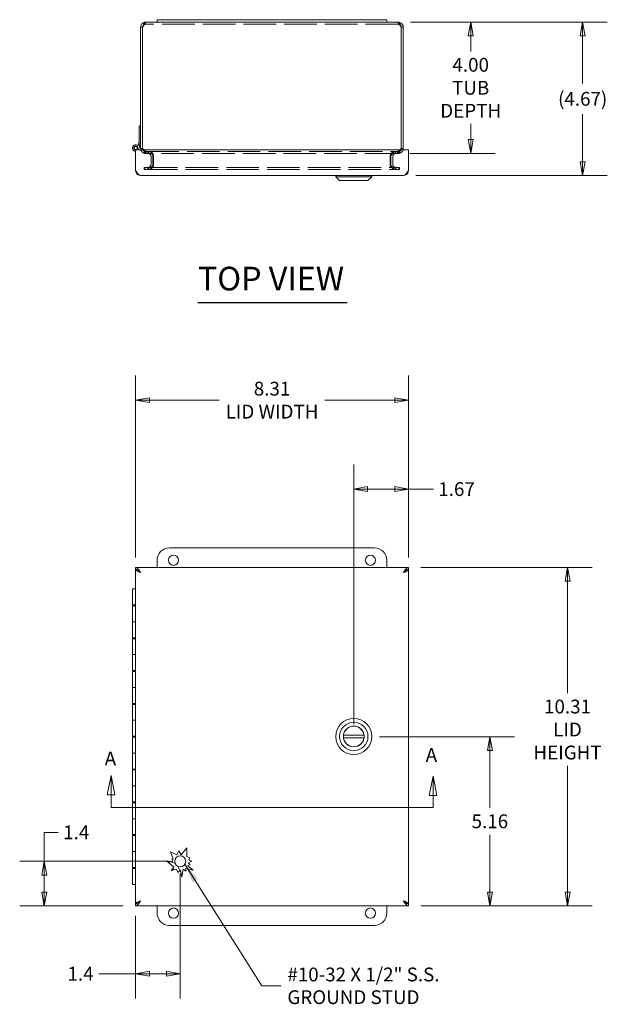
# Model space of a CAD drawing. Units: inches. Extents: x 5 to 96.6, y 1.9 to 58.5.
# Drawn here: x 21 to 38.9, y 28.5 to 58.5 of the extents above; entities that cross this region are included whole.
import ezdxf

# ---------------------------------------------------------------- set-up
doc = ezdxf.new("R2010")
doc.units = ezdxf.units.IN
doc.header["$LTSCALE"] = 6
doc.header["$MEASUREMENT"] = 0
doc.linetypes.add('DASHED', pattern=[0.2067, 0.1654, -0.0413])
doc.layers.get('0').update_dxf_attribs({"lineweight": 0})
for name, color, linetype, lineweight in [('Dimension (ANSI)', 7, 'Continuous', 5), ('Hidden (ANSI)', 7, 'DASHED', 5), ('Section Line (ANSI)', 7, 'Continuous', 5), ('Symbol (ANSI)', 7, 'Continuous', 5), ('Visible (ANSI)', 7, 'Continuous', 5)]:
    doc.layers.add(name, color=color, linetype=linetype, lineweight=lineweight)
doc.styles.add('Note Text (ANSI)', font='tahoma.ttf')
doc.styles.add('ROMANS', font='tahoma.ttf')
doc.styles.add('Text Style168', font='tahoma.ttf')
doc.dimstyles.new('Default (ANSI)', dxfattribs={"dimscale": 6, "dimtxt": 0.07, "dimasz": 0.07, "dimexe": 0.125, "dimexo": 0.0625, "dimgap": 0.031496, "dimtad": 0, "dimtih": 1, "dimtoh": 1, "dimrnd": 1e-08, "dimzin": 0, "dimdsep": 46, "dimtxsty": 'ROMANS', "dimblk": 'Filled-1', "dimcen": 0.09, "dimdle": 0.393701, "dimclrd": 256, "dimclre": 256, "dimclrt": 256, "dimadec": 0, "dimazin": 0, "dimtfac": 0.928571, "dimtofl": 0, "dimtmove": 0, "dimatfit": 3, "dimfxl": 1, "dimtolj": 1, "dimtzin": 0, "dimlwd": -1, "dimlwe": -1, "dimarcsym": 0})
doc.dimstyles.new('Default (ANSI)$7', dxfattribs={"dimscale": 6, "dimtxt": 0.07, "dimasz": 0.098425, "dimexe": 0.125, "dimexo": 0.0625, "dimgap": 0.031496, "dimtad": 0, "dimtih": 1, "dimtoh": 1, "dimrnd": 1e-08, "dimzin": 0, "dimdsep": 46, "dimtxsty": 'ROMANS', "dimblk": 'Filled-1', "dimcen": 0.09, "dimdle": 0.393701, "dimclrd": 256, "dimclre": 256, "dimclrt": 256, "dimadec": 0, "dimazin": 0, "dimtfac": 0.928571, "dimtofl": 0, "dimtmove": 0, "dimatfit": 3, "dimfxl": 1, "dimtolj": 1, "dimtzin": 0, "dimlwd": -1, "dimlwe": -1, "dimarcsym": 0})

# ---------------------------------------------------------------- blocks, each defined once
blk = doc.blocks.new('Filled-1')
at = {"color": 0}
for p, q in [((0, 0), (-1, 0.179)), ((-1, 0.179), (-1, -0.179)), ((-1, 0), (0, 0)), ((-1, -0.179), (0, 0))]:
    blk.add_line(p, q, dxfattribs=at)
at = {"color": 0, "flags": 128}
blk.add_lwpolyline([(-1, -0.179), (0, 0), (-1, 0.179), (-1, -0.179)], dxfattribs=at)
at = {"color": 0}
blk.add_solid([(-1, -0.179), (0, 0), (-1, 0.179), (-1, -0.179)], dxfattribs=at)
blk = doc.blocks.new('*D13')
at = {"layer": 'Defpoints', "color": 0, "transparency": 16777216}
for p in [(32.8, 41.799), (32.8, 31.486), (37.646, 31.486)]:
    blk.add_point(p, dxfattribs=at)
at = {"layer": 'Dimension (ANSI)', "transparency": 16777216}
for p, q in [((33.175, 41.799), (38.396, 41.799)), ((37.646, 41.379), (37.646, 37.973)), ((37.646, 31.906), (37.646, 35.75)), ((33.175, 31.486), (38.396, 31.486))]:
    blk.add_line(p, q, dxfattribs=at)
at = {"layer": 'Dimension (ANSI)', "transparency": 16777216, "xscale": 0.4200000017881394, "yscale": 0.4200000017881394, "zscale": 0.4200000017881394}
for p, rotation in [((37.646, 41.799), 90), ((37.646, 31.486), 270)]:
    blk.add_blockref('Filled-1', p, dxfattribs=dict(at, rotation=rotation))
at = {"layer": 'Dimension (ANSI)', "transparency": 16777216, "insert": (37.646, 36.861), "char_height": 0.42, "attachment_point": 5, "style": 'ROMANS'}
blk.add_mtext('\\A1;\\fTahoma|b0|i0;\\H0.4200;10.31\\P\\fTahoma|b0|i0;\\H0.4200;LID\\P\\fTahoma|b0|i0;\\H0.4200;HEIGHT', dxfattribs=at)
blk = doc.blocks.new('*D14')
at = {"layer": 'Defpoints', "color": 0, "transparency": 16777216}
for p in [(31.54, 36.643), (35.28, 36.643), (32.8, 31.486)]:
    blk.add_point(p, dxfattribs=at)
at = {"layer": 'Dimension (ANSI)', "transparency": 16777216}
for p, q in [((31.915, 36.643), (36.03, 36.643)), ((35.28, 36.223), (35.28, 34.472)), ((35.28, 31.906), (35.28, 33.657)), ((33.175, 31.486), (36.03, 31.486))]:
    blk.add_line(p, q, dxfattribs=at)
at = {"layer": 'Dimension (ANSI)', "transparency": 16777216, "xscale": 0.4200000017881394, "yscale": 0.4200000017881394, "zscale": 0.4200000017881394}
for p, rotation in [((35.28, 36.643), 90), ((35.28, 31.486), 270)]:
    blk.add_blockref('Filled-1', p, dxfattribs=dict(at, rotation=rotation))
at = {"layer": 'Dimension (ANSI)', "transparency": 16777216, "insert": (35.28, 34.065), "char_height": 0.42, "attachment_point": 5, "style": 'ROMANS'}
blk.add_mtext('\\A1;5.16', dxfattribs=at)
blk = doc.blocks.new('*D15')
at = {"layer": 'Defpoints', "color": 0, "transparency": 16777216}
for p in [(32.8, 46.897), (24.488, 41.724), (32.8, 41.724)]:
    blk.add_point(p, dxfattribs=at)
at = {"layer": 'Dimension (ANSI)', "transparency": 16777216}
for p, q in [((24.488, 42.099), (24.488, 47.647)), ((32.8, 42.099), (32.8, 47.647)), ((24.908, 46.897), (27.032, 46.897)), ((32.38, 46.897), (30.256, 46.897))]:
    blk.add_line(p, q, dxfattribs=at)
at = {"layer": 'Dimension (ANSI)', "transparency": 16777216, "xscale": 0.4200000017881394, "yscale": 0.4200000017881394, "zscale": 0.4200000017881394, "rotation": 180}
blk.add_blockref('Filled-1', (24.488, 46.897), dxfattribs=at)
at = {"layer": 'Dimension (ANSI)', "transparency": 16777216, "xscale": 0.4200000017881394, "yscale": 0.4200000017881394, "zscale": 0.4200000017881394}
blk.add_blockref('Filled-1', (32.8, 46.897), dxfattribs=at)
at = {"layer": 'Dimension (ANSI)', "transparency": 16777216, "insert": (28.644, 46.897), "char_height": 0.42, "attachment_point": 5, "style": 'ROMANS'}
blk.add_mtext('\\A1;\\fTahoma|b0|i0;\\H0.4200;8.31\\P\\fTahoma|b0|i0;\\H0.4200;LID WIDTH', dxfattribs=at)
blk = doc.blocks.new('*D16')
at = {"layer": 'Defpoints', "color": 0, "transparency": 16777216}
for p in [(32.487, 58.414), (32.467, 54.414), (34.696, 54.414)]:
    blk.add_point(p, dxfattribs=at)
at = {"layer": 'Dimension (ANSI)', "transparency": 16777216}
for p, q in [((32.862, 58.414), (35.446, 58.414)), ((34.696, 57.994), (34.696, 57.517)), ((34.696, 54.834), (34.696, 55.311)), ((32.842, 54.414), (35.446, 54.414))]:
    blk.add_line(p, q, dxfattribs=at)
at = {"layer": 'Dimension (ANSI)', "transparency": 16777216, "xscale": 0.4200000017881394, "yscale": 0.4200000017881394, "zscale": 0.4200000017881394}
for p, rotation in [((34.696, 58.414), 90), ((34.696, 54.414), 270)]:
    blk.add_blockref('Filled-1', p, dxfattribs=dict(at, rotation=rotation))
at = {"layer": 'Dimension (ANSI)', "transparency": 16777216, "insert": (34.696, 56.414), "char_height": 0.42, "attachment_point": 5, "style": 'ROMANS'}
blk.add_mtext('\\A1;\\fTahoma|b0|i0;\\H0.4200;4.00\\P\\fTahoma|b0|i0;\\H0.4200;TUB\\P\\fTahoma|b0|i0;\\H0.4200;DEPTH', dxfattribs=at)
blk = doc.blocks.new('*D17')
at = {"layer": 'Defpoints', "color": 0, "transparency": 16777216}
for p in [(32.487, 58.414), (32.647, 53.742), (38.107, 53.742)]:
    blk.add_point(p, dxfattribs=at)
at = {"layer": 'Dimension (ANSI)', "transparency": 16777216}
for p, q in [((32.862, 58.414), (38.857, 58.414)), ((38.107, 57.994), (38.107, 56.544)), ((38.107, 54.162), (38.107, 55.611)), ((33.022, 53.742), (38.857, 53.742))]:
    blk.add_line(p, q, dxfattribs=at)
at = {"layer": 'Dimension (ANSI)', "transparency": 16777216, "xscale": 0.4200000017881394, "yscale": 0.4200000017881394, "zscale": 0.4200000017881394}
for p, rotation in [((38.107, 58.414), 90), ((38.107, 53.742), 270)]:
    blk.add_blockref('Filled-1', p, dxfattribs=dict(at, rotation=rotation))
at = {"layer": 'Dimension (ANSI)', "transparency": 16777216, "insert": (38.107, 56.078), "char_height": 0.42, "attachment_point": 5, "style": 'ROMANS'}
blk.add_mtext('\\A1;(4.67)', dxfattribs=at)
blk = doc.blocks.new('*D20')
at = {"layer": 'Defpoints', "color": 0, "transparency": 16777216}
for p in [(21.706, 32.845), (25.847, 32.845), (24.488, 31.486)]:
    blk.add_point(p, dxfattribs=at)
at = {"layer": 'Dimension (ANSI)', "transparency": 16777216}
for p, q in [((21.706, 32.845), (21.706, 33.728)), ((21.706, 33.728), (22.126, 33.728)), ((25.472, 32.845), (20.956, 32.845)), ((21.706, 31.906), (21.706, 32.425)), ((24.113, 31.486), (20.956, 31.486))]:
    blk.add_line(p, q, dxfattribs=at)
at = {"layer": 'Dimension (ANSI)', "transparency": 16777216, "xscale": 0.4200000017881394, "yscale": 0.4200000017881394, "zscale": 0.4200000017881394}
for p, rotation in [((21.706, 32.845), 90), ((21.706, 31.486), 270)]:
    blk.add_blockref('Filled-1', p, dxfattribs=dict(at, rotation=rotation))
at = {"layer": 'Dimension (ANSI)', "transparency": 16777216, "insert": (22.678, 33.728), "char_height": 0.42, "attachment_point": 5, "style": 'ROMANS'}
blk.add_mtext('\\A1;1.4', dxfattribs=at)
blk = doc.blocks.new('*D21')
at = {"layer": 'Defpoints', "color": 0, "transparency": 16777216}
for p in [(25.847, 32.845), (24.488, 31.561), (25.847, 29.42)]:
    blk.add_point(p, dxfattribs=at)
at = {"layer": 'Dimension (ANSI)', "transparency": 16777216}
for p, q in [((25.847, 32.47), (25.847, 28.67)), ((24.488, 31.186), (24.488, 28.67)), ((24.488, 29.42), (23.362, 29.42)), ((25.427, 29.42), (24.908, 29.42))]:
    blk.add_line(p, q, dxfattribs=at)
at = {"layer": 'Dimension (ANSI)', "transparency": 16777216, "xscale": 0.4200000017881394, "yscale": 0.4200000017881394, "zscale": 0.4200000017881394, "rotation": 180}
blk.add_blockref('Filled-1', (24.488, 29.42), dxfattribs=at)
at = {"layer": 'Dimension (ANSI)', "transparency": 16777216, "xscale": 0.4200000017881394, "yscale": 0.4200000017881394, "zscale": 0.4200000017881394}
blk.add_blockref('Filled-1', (25.847, 29.42), dxfattribs=at)
at = {"layer": 'Dimension (ANSI)', "transparency": 16777216, "insert": (22.809, 29.42), "char_height": 0.42, "attachment_point": 5, "style": 'ROMANS'}
blk.add_mtext('\\A1;1.4', dxfattribs=at)
blk = doc.blocks.new('*D22')
at = {"layer": 'Defpoints', "color": 0, "transparency": 16777216}
for p in [(31.134, 44.187), (32.8, 41.724), (31.134, 36.649)]:
    blk.add_point(p, dxfattribs=at)
at = {"layer": 'Dimension (ANSI)', "transparency": 16777216}
for p, q in [((31.134, 37.024), (31.134, 44.937)), ((32.8, 42.099), (32.8, 44.937)), ((31.554, 44.187), (32.38, 44.187)), ((32.8, 44.187), (33.558, 44.187))]:
    blk.add_line(p, q, dxfattribs=at)
at = {"layer": 'Dimension (ANSI)', "transparency": 16777216, "xscale": 0.4200000017881394, "yscale": 0.4200000017881394, "zscale": 0.4200000017881394, "rotation": 180}
blk.add_blockref('Filled-1', (31.134, 44.187), dxfattribs=at)
at = {"layer": 'Dimension (ANSI)', "transparency": 16777216, "xscale": 0.4200000017881394, "yscale": 0.4200000017881394, "zscale": 0.4200000017881394}
blk.add_blockref('Filled-1', (32.8, 44.187), dxfattribs=at)
at = {"layer": 'Dimension (ANSI)', "transparency": 16777216, "insert": (34.265, 44.187), "char_height": 0.42, "attachment_point": 5, "style": 'ROMANS'}
blk.add_mtext('\\A1;1.67', dxfattribs=at)
blk = doc.blocks.new('2dTransSection1')
at = {"layer": 'Section Line (ANSI)', "linetype": 'Continuous'}
for p, q in [((3.9563, 5.9097), (3.9368, 5.8117)), ((3.9563, 5.8117), (3.9563, 5.9097)), ((3.9758, 5.8117), (3.9563, 5.9097)), ((5.5917, 5.9072), (5.5722, 5.8092)), ((5.5917, 5.8092), (5.5917, 5.9072)), ((5.6112, 5.8092), (5.5917, 5.9072)), ((3.9368, 5.8117), (3.9758, 5.8117)), ((3.9563, 5.7477), (3.9563, 5.8117)), ((5.5722, 5.8092), (5.6112, 5.8092)), ((5.5917, 5.7477), (5.5917, 5.8092)), ((3.9563, 5.7477), (5.5917, 5.7477)), ((3.9563, 5.7477), (3.9722, 5.7477)), ((5.5757, 5.7477), (5.5917, 5.7477))]:
    blk.add_line(p, q, dxfattribs=at)
at = {"layer": 'Section Line (ANSI)', "linetype": 'Continuous', "flags": 128}
for points in [[(3.9758, 5.8117), (3.9563, 5.9097), (3.9368, 5.8117), (3.9758, 5.8117)], [(5.6112, 5.8092), (5.5917, 5.9072), (5.5722, 5.8092), (5.6112, 5.8092)]]:
    blk.add_lwpolyline(points, dxfattribs=at)
at = {"layer": 'Section Line (ANSI)'}
for points in [[(3.9758, 5.8117), (3.9563, 5.9097), (3.9368, 5.8117), (3.9758, 5.8117)], [(5.6112, 5.8092), (5.5917, 5.9072), (5.5722, 5.8092), (5.6112, 5.8092)]]:
    blk.add_solid(points, dxfattribs=at)
at = {"layer": 'Section Line (ANSI)', "char_height": 0.07, "attachment_point": 7, "style": 'Note Text (ANSI)'}
for insert in [(3.9242, 5.9394), (5.5541, 5.9573)]:
    blk.add_mtext('A', dxfattribs=dict(at, insert=insert))

msp = doc.modelspace()

# ---------------------------------------------------------------- linework, layer by layer
at = {"layer": 'Hidden (ANSI)'}
for p, q in [((24.793, 58.3551), (24.793, 58.4141)), ((32.4875, 58.3551), (24.793, 58.3551)), ((32.4875, 58.3551), (32.4875, 58.4141)), ((24.793, 54.4731), (24.8138, 54.4731)), ((24.793, 54.4731), (24.793, 54.4141)), ((24.793, 54.4141), (24.8138, 54.4141)), ((24.8138, 54.4731), (24.8138, 54.4141)), ((24.8138, 54.4731), (32.4666, 54.4731)), ((32.4666, 54.4141), (24.8138, 54.4141)), ((24.8625, 54.4141), (24.8625, 54.4731)), ((24.8833, 54.4731), (24.8833, 54.4141)), ((24.9562, 54.3204), (24.9562, 54.0789)), ((25.0152, 54.0789), (25.0152, 54.3204)), ((25.0361, 54.3204), (25.0361, 54.0789)), ((32.2444, 54.3204), (32.2444, 54.0789)), ((32.2652, 54.3204), (32.2652, 54.0789)), ((32.3242, 54.3204), (32.3242, 54.0789)), ((32.3971, 54.4141), (32.3971, 54.4731)), ((32.418, 54.4731), (32.418, 54.4141)), ((32.4666, 54.4731), (32.4666, 54.4141)), ((32.4875, 54.4731), (32.4666, 54.4731)), ((32.4666, 54.4141), (32.4875, 54.4141)), ((32.4875, 54.4731), (32.4875, 54.4141)), ((24.7711, 53.9851), (24.7502, 53.9851)), ((24.7502, 53.9851), (24.7502, 53.9261)), ((24.7502, 53.9261), (24.7711, 53.9261)), ((24.7711, 53.9851), (24.7711, 53.9261)), ((24.7711, 53.9851), (32.5094, 53.9851)), ((24.7711, 53.9261), (32.5094, 53.9261)), ((24.8625, 53.9851), (24.8625, 53.9261)), ((24.8833, 53.9851), (24.8833, 53.9261)), ((32.3971, 53.9851), (32.3971, 53.9261)), ((32.418, 53.9851), (32.418, 53.9261)), ((32.5094, 53.9851), (32.5094, 53.9261)), ((32.5094, 53.9851), (32.5302, 53.9851)), ((32.5094, 53.9261), (32.5302, 53.9261)), ((32.5302, 53.9851), (32.5302, 53.9261))]:
    msp.add_line(p, q, dxfattribs=at)
for centre, radius, start, end in [((24.8625, 54.3204), 0.1527, 0, 90), ((24.8833, 54.3204), 0.1527, 0, 90), ((32.3971, 54.3204), 0.1528, 90, 180), ((32.418, 54.3204), 0.1528, 90, 180), ((24.8625, 54.0789), 0.1527, 270, 0), ((24.8833, 54.0789), 0.1527, 270, 0), ((32.3971, 54.0789), 0.1528, 180, 270), ((32.418, 54.0789), 0.1528, 180, 270)]:
    msp.add_arc(centre, radius, start, end, dxfattribs=at)
for points, knots in [([(24.793, 58.3551), (24.7715, 58.3551), (24.75, 58.335), (24.7286, 58.305), (24.719, 58.2916), (24.7095, 58.2765), (24.6999, 58.2614)], [0, 0, 0, 0, 1.0873332, 1.0873332, 1.0873332, 1.5707963, 1.5707963, 1.5707963, 1.5707963]), ([(32.4875, 58.3551), (32.5089, 58.3551), (32.5304, 58.335), (32.5519, 58.305), (32.5614, 58.2916), (32.571, 58.2765), (32.5805, 58.2614)], [0, 0, 0, 0, 1.0873332, 1.0873332, 1.0873332, 1.5707963, 1.5707963, 1.5707963, 1.5707963]), ([(24.6471, 54.5225), (24.6571, 54.4901), (24.6778, 54.4609), (24.7057, 54.4415), (24.7311, 54.4238), (24.762, 54.4141), (24.793, 54.4141)], [0.2956124, 0.2956124, 0.2956124, 0.2956124, 0.9624101, 0.9624101, 0.9624101, 1.5707963, 1.5707963, 1.5707963, 1.5707963]), ([(24.6999, 54.5669), (24.7262, 54.5329), (24.7525, 54.4997), (24.7788, 54.4839), (24.7905, 54.4769), (24.8021, 54.4731), (24.8138, 54.4731)], [0, 0, 0, 0, 1.0873332, 1.0873332, 1.0873332, 1.5707963, 1.5707963, 1.5707963, 1.5707963]), ([(24.7107, 54.5225), (24.7196, 54.5063), (24.733, 54.4925), (24.7494, 54.4839), (24.7628, 54.4769), (24.7779, 54.4731), (24.793, 54.4731)], [0.4945853, 0.4945853, 0.4945853, 0.4945853, 1.0873332, 1.0873332, 1.0873332, 1.5707963, 1.5707963, 1.5707963, 1.5707963]), ([(24.8138, 54.4141), (24.7906, 54.4141), (24.7673, 54.4394), (24.744, 54.4796), (24.7365, 54.4926), (24.7289, 54.5072), (24.7214, 54.5224)], [0, 0, 0, 0, 0.9624101, 0.9624101, 0.9624101, 1.275184, 1.275184, 1.275184, 1.275184]), ([(24.9562, 54.3204), (24.9562, 54.351), (24.9402, 54.3811), (24.9148, 54.3982), (24.8995, 54.4085), (24.881, 54.4141), (24.8625, 54.4141)], [-3.1415927, -3.1415927, -3.1415927, -3.1415927, -2.1632193, -2.1632193, -2.1632193, -1.5707963, -1.5707963, -1.5707963, -1.5707963]), ([(25.0361, 54.3204), (25.0361, 54.351), (25.0099, 54.3811), (24.9686, 54.3982), (24.9436, 54.4085), (24.9135, 54.4141), (24.8833, 54.4141)], [-3.1415927, -3.1415927, -3.1415927, -3.1415927, -2.1632193, -2.1632193, -2.1632193, -1.5707963, -1.5707963, -1.5707963, -1.5707963]), ([(32.2444, 54.3204), (32.2444, 54.351), (32.2705, 54.3811), (32.3118, 54.3982), (32.3368, 54.4085), (32.3669, 54.4141), (32.3971, 54.4141)], [-3.1415927, -3.1415927, -3.1415927, -3.1415927, -2.1632193, -2.1632193, -2.1632193, -1.5707963, -1.5707963, -1.5707963, -1.5707963]), ([(32.3242, 54.3204), (32.3242, 54.351), (32.3403, 54.3811), (32.3656, 54.3982), (32.381, 54.4085), (32.3994, 54.4141), (32.418, 54.4141)], [-3.1415927, -3.1415927, -3.1415927, -3.1415927, -2.1632193, -2.1632193, -2.1632193, -1.5707963, -1.5707963, -1.5707963, -1.5707963]), ([(32.5805, 54.5669), (32.5542, 54.5329), (32.5279, 54.4997), (32.5017, 54.4839), (32.49, 54.4769), (32.4783, 54.4731), (32.4666, 54.4731)], [0, 0, 0, 0, 1.0873332, 1.0873332, 1.0873332, 1.5707963, 1.5707963, 1.5707963, 1.5707963]), ([(32.5591, 54.5225), (32.543, 54.4901), (32.5268, 54.4609), (32.5107, 54.4415), (32.496, 54.4238), (32.4813, 54.4141), (32.4666, 54.4141)], [0.2956124, 0.2956124, 0.2956124, 0.2956124, 0.9624101, 0.9624101, 0.9624101, 1.5707963, 1.5707963, 1.5707963, 1.5707963]), ([(32.5697, 54.5225), (32.5609, 54.5063), (32.5474, 54.4925), (32.531, 54.4839), (32.5177, 54.4769), (32.5026, 54.4731), (32.4875, 54.4731)], [0.4945853, 0.4945853, 0.4945853, 0.4945853, 1.0873332, 1.0873332, 1.0873332, 1.5707963, 1.5707963, 1.5707963, 1.5707963]), ([(32.4875, 54.4141), (32.5365, 54.4141), (32.5848, 54.4394), (32.6128, 54.4796), (32.6219, 54.4926), (32.6289, 54.5072), (32.6335, 54.5224)], [0, 0, 0, 0, 0.9624101, 0.9624101, 0.9624101, 1.275184, 1.275184, 1.275184, 1.275184]), ([(24.8625, 53.9851), (24.893, 53.9851), (24.9232, 54.0012), (24.9402, 54.0265), (24.9506, 54.0419), (24.9562, 54.0604), (24.9562, 54.0789)], [-1.5707963, -1.5707963, -1.5707963, -1.5707963, -0.592423, -0.592423, -0.592423, 0, 0, 0, 0]), ([(24.8833, 53.9851), (24.9331, 53.9851), (24.9822, 54.0012), (25.01, 54.0265), (25.0269, 54.0419), (25.0361, 54.0604), (25.0361, 54.0789)], [-1.5707963, -1.5707963, -1.5707963, -1.5707963, -0.592423, -0.592423, -0.592423, 0, 0, 0, 0]), ([(32.3971, 53.9851), (32.3473, 53.9851), (32.2982, 54.0012), (32.2704, 54.0265), (32.2535, 54.0419), (32.2444, 54.0604), (32.2444, 54.0789)], [-1.5707963, -1.5707963, -1.5707963, -1.5707963, -0.592423, -0.592423, -0.592423, 0, 0, 0, 0]), ([(32.418, 53.9851), (32.3874, 53.9851), (32.3573, 54.0012), (32.3402, 54.0265), (32.3299, 54.0419), (32.3242, 54.0604), (32.3242, 54.0789)], [-1.5707963, -1.5707963, -1.5707963, -1.5707963, -0.592423, -0.592423, -0.592423, 0, 0, 0, 0])]:
    msp.add_open_spline(points, degree=3, knots=knots, dxfattribs=at)
for points in [[(24.793, 58.3551), (24.7683, 58.3551), (24.744, 58.3445), (24.7265, 58.3272)], [(32.4875, 58.3551), (32.5121, 58.3551), (32.5364, 58.3445), (32.5539, 58.3272)]]:
    msp.add_open_spline(points, degree=3, dxfattribs=at)
at = {"layer": 'Symbol (ANSI)', "lineweight": 30}
msp.add_line((26.386, 49.869), (30.9289, 49.869), dxfattribs=at)
at = {"layer": 'Visible (ANSI)'}
for p, q in [((24.6402, 58.2614), (24.6402, 54.5669)), ((24.6992, 58.2614), (24.6402, 58.2614)), ((24.6992, 58.2614), (24.6992, 54.5669)), ((24.6999, 54.5669), (24.6999, 58.2614)), ((24.793, 58.4141), (25.1402, 58.4141)), ((25.1402, 58.4891), (25.1402, 58.4141)), ((25.1402, 58.4891), (25.5152, 58.4891)), ((25.5152, 58.4141), (25.1402, 58.4141)), ((31.7652, 58.4891), (25.5152, 58.4891)), ((25.5152, 58.4141), (31.7652, 58.4141)), ((31.7652, 58.4891), (32.1402, 58.4891)), ((32.1402, 58.4141), (31.7652, 58.4141)), ((32.1402, 58.4891), (32.1402, 58.4141)), ((32.1402, 58.4141), (32.4875, 58.4141)), ((32.5805, 58.2614), (32.5805, 54.5669)), ((32.5812, 58.2614), (32.5812, 54.5669)), ((32.5812, 58.2614), (32.6402, 58.2614)), ((32.6402, 54.5669), (32.6402, 58.2614)), ((24.5984, 54.7851), (24.5984, 55.2551)), ((24.5984, 55.2551), (24.6402, 55.2551)), ((24.5648, 54.6446), (24.5984, 54.7851)), ((24.6402, 54.7851), (24.5857, 54.5569)), ((24.4876, 54.5224), (32.8001, 54.5224)), ((24.4876, 54.5224), (24.4876, 53.8951)), ((24.5884, 54.5683), (24.5884, 54.5224)), ((24.6402, 54.5669), (24.6992, 54.5669)), ((32.5812, 54.5669), (32.6402, 54.5669)), ((32.8001, 54.5224), (32.8001, 53.8951)), ((32.6474, 53.7424), (24.6404, 53.7424)), ((30.5826, 53.703), (30.5826, 53.7424)), ((31.685, 53.703), (30.5826, 53.703)), ((30.7007, 53.5849), (30.5826, 53.703)), ((31.5669, 53.5849), (31.685, 53.703)), ((31.685, 53.703), (31.685, 53.7424)), ((31.5669, 53.5849), (30.7007, 53.5849)), ((25.5152, 42.3927), (31.7652, 42.3927)), ((25.1402, 41.7989), (25.1402, 42.0177)), ((32.1402, 42.0177), (32.1402, 41.7989)), ((24.4876, 41.7989), (32.8001, 41.7989)), ((24.4876, 41.7399), (24.4876, 41.7989)), ((24.4876, 31.5614), (24.4876, 41.7239)), ((24.5453, 41.7239), (24.4876, 41.7239)), ((32.7425, 41.7239), (32.8001, 41.7239)), ((32.8001, 41.7399), (32.8001, 41.7989)), ((32.8001, 41.7239), (32.8001, 31.5614)), ((24.3884, 41.1427), (24.4876, 41.1427)), ((24.3884, 40.6577), (24.3884, 41.1427)), ((24.4876, 40.6577), (24.3884, 40.6577)), ((24.3884, 40.6277), (24.4876, 40.6277)), ((24.3884, 40.6277), (24.3884, 40.1427)), ((24.4384, 40.6577), (24.4384, 40.6277)), ((24.4876, 40.1427), (24.3884, 40.1427)), ((24.3884, 40.1427), (24.4876, 40.1427)), ((24.3884, 39.6577), (24.3884, 40.1427)), ((24.4876, 39.6577), (24.3884, 39.6577)), ((24.3884, 39.6277), (24.4876, 39.6277)), ((24.3884, 39.6277), (24.3884, 39.1427)), ((24.4384, 39.6577), (24.4384, 39.6277)), ((24.4876, 39.1427), (24.3884, 39.1427)), ((24.3884, 39.1427), (24.4876, 39.1427)), ((24.3884, 38.6577), (24.3884, 39.1427)), ((24.4876, 38.6577), (24.3884, 38.6577)), ((24.3884, 38.6277), (24.4876, 38.6277)), ((24.3884, 38.6277), (24.3884, 38.1427)), ((24.4384, 38.6577), (24.4384, 38.6277)), ((24.4876, 38.1427), (24.3884, 38.1427)), ((24.3884, 38.1427), (24.4876, 38.1427)), ((24.3884, 37.6577), (24.3884, 38.1427)), ((24.4876, 37.6577), (24.3884, 37.6577)), ((24.3884, 37.6277), (24.4876, 37.6277)), ((24.3884, 37.6277), (24.3884, 37.1427)), ((24.4384, 37.6577), (24.4384, 37.6277)), ((24.4876, 37.1427), (24.3884, 37.1427)), ((24.3884, 37.1427), (24.4876, 37.1427)), ((24.3884, 36.6577), (24.3884, 37.1427)), ((24.4876, 36.6577), (24.3884, 36.6577)), ((24.3884, 36.6277), (24.4876, 36.6277)), ((24.3884, 36.6277), (24.3884, 36.1427)), ((24.4384, 36.6577), (24.4384, 36.6277)), ((31.4463, 36.6884), (30.8213, 36.6884)), ((31.4463, 36.6096), (30.8213, 36.6096)), ((24.4876, 36.1427), (24.3884, 36.1427)), ((24.3884, 36.1427), (24.4876, 36.1427)), ((24.3884, 35.6577), (24.3884, 36.1427)), ((24.4876, 35.6577), (24.3884, 35.6577)), ((24.3884, 35.6277), (24.4876, 35.6277)), ((24.3884, 35.6277), (24.3884, 35.1427)), ((24.4384, 35.6577), (24.4384, 35.6277)), ((24.4876, 35.1427), (24.3884, 35.1427)), ((24.3884, 35.1427), (24.4876, 35.1427)), ((24.3884, 34.6577), (24.3884, 35.1427)), ((24.4876, 34.6577), (24.3884, 34.6577)), ((24.3884, 34.6277), (24.4876, 34.6277)), ((24.3884, 34.6277), (24.3884, 34.1427)), ((24.4384, 34.6577), (24.4384, 34.6277)), ((24.4876, 34.1427), (24.3884, 34.1427)), ((24.3884, 34.1427), (24.4876, 34.1427)), ((24.3884, 33.6577), (24.3884, 34.1427)), ((24.4876, 33.6577), (24.3884, 33.6577)), ((24.3884, 33.6277), (24.4876, 33.6277)), ((24.3884, 33.6277), (24.3884, 33.1427)), ((24.4384, 33.6577), (24.4384, 33.6277)), ((24.4876, 33.1427), (24.3884, 33.1427)), ((24.3884, 33.1427), (24.4876, 33.1427)), ((24.3884, 32.6577), (24.3884, 33.1427)), ((25.6347, 32.9142), (25.5529, 33.1344)), ((25.5529, 33.1344), (25.739, 33.0425)), ((25.739, 33.0425), (25.801, 33.1679)), ((25.801, 33.1679), (25.8731, 33.0453)), ((25.8731, 33.0453), (26.0469, 33.2588)), ((26.0469, 33.2588), (26.0469, 32.9956)), ((25.6565, 32.6695), (25.4232, 32.8594)), ((25.4232, 32.8594), (25.6157, 32.827)), ((25.5998, 32.9073), (25.6347, 32.9142)), ((25.6157, 32.827), (25.5998, 32.9073)), ((26.0469, 32.9956), (26.1391, 32.95)), ((26.1465, 32.7463), (26.0809, 32.7077)), ((26.0809, 32.7077), (26.2377, 32.58)), ((26.1986, 32.8516), (26.0933, 32.7897)), ((26.0933, 32.7897), (26.1465, 32.7463)), ((26.1391, 32.95), (26.105, 32.8809)), ((26.105, 32.8809), (26.1986, 32.8516)), ((24.4876, 32.6577), (24.3884, 32.6577)), ((24.3884, 32.6277), (24.4876, 32.6277)), ((24.3884, 32.6277), (24.3884, 32.1427)), ((24.4384, 32.6577), (24.4384, 32.6277)), ((25.575, 32.5694), (25.6565, 32.6695)), ((25.7379, 32.6017), (25.575, 32.5694)), ((25.7737, 32.5054), (25.7379, 32.6017)), ((25.8566, 32.5737), (25.7737, 32.5054)), ((25.8987, 32.3612), (25.8566, 32.5737)), ((25.9398, 32.606), (25.8987, 32.3612)), ((26.0192, 32.5414), (25.9398, 32.606)), ((26.0192, 32.6319), (26.0192, 32.5414)), ((26.2377, 32.58), (26.0192, 32.6319)), ((24.4876, 32.1427), (24.3884, 32.1427)), ((24.5453, 31.5614), (24.4876, 31.5614)), ((24.4876, 31.5454), (24.4876, 31.4864)), ((32.7425, 31.5614), (32.8001, 31.5614)), ((32.8001, 31.5454), (32.8001, 31.4864)), ((32.8001, 31.4864), (24.4876, 31.4864)), ((25.1402, 31.2677), (25.1402, 31.4864)), ((32.1402, 31.4864), (32.1402, 31.2677)), ((31.7652, 30.8927), (25.5152, 30.8927))]:
    msp.add_line(p, q, dxfattribs=at)
for centre, radius in [((24.4884, 54.5801), 0.05), ((25.6402, 42.0177), 0.155), ((31.6402, 42.0177), 0.155), ((31.1338, 36.649), 0.5512), ((31.1338, 36.649), 0.4331), ((31.1338, 36.649), 0.3169), ((25.8466, 32.8454), 0.1685), ((25.6402, 31.2677), 0.155), ((31.6402, 31.2677), 0.155)]:
    msp.add_circle(centre, radius, dxfattribs=at)
for centre, radius, start, end in [((24.4884, 54.5801), 0.1, 40.15927, 269.54163), ((24.4884, 54.5801), 0.0582, 277.12956, 269.2124), ((24.4884, 54.5801), 0.1, 324.7251, 346.56116), ((25.5152, 42.0177), 0.375, 90, 180), ((31.7652, 42.0177), 0.375, 0, 90), ((31.1338, 36.649), 0.315, 7.18076, 172.81924), ((31.1338, 36.649), 0.315, 172.81924, 187.18076), ((31.1338, 36.649), 0.315, 187.18076, 352.81924), ((31.1338, 36.649), 0.315, 352.81924, 7.18076), ((25.5152, 32.5177), 0.3125, 55.09856, 99.39896), ((25.5152, 32.5177), 0.15, 26.32287, 45.60454), ((25.5152, 32.5177), 0.3125, 5.6822, 34.2669), ((25.5152, 31.2677), 0.375, 180, 270), ((31.7652, 31.2677), 0.375, 270, 0)]:
    msp.add_arc(centre, radius, start, end, dxfattribs=at)
for points, knots in [([(24.793, 58.4141), (24.744, 58.4141), (24.6956, 58.3889), (24.6676, 58.3487), (24.6499, 58.3233), (24.6402, 58.2924), (24.6402, 58.2614)], [0, 0, 0, 0, 0.9624101, 0.9624101, 0.9624101, 1.5707963, 1.5707963, 1.5707963, 1.5707963]), ([(24.7265, 58.3272), (24.7199, 58.3207), (24.7143, 58.3132), (24.71, 58.305), (24.7029, 58.2916), (24.6992, 58.2765), (24.6992, 58.2614)], [0.78969082, 0.78969082, 0.78969082, 0.78969082, 1.08733321, 1.08733321, 1.08733321, 1.57079633, 1.57079633, 1.57079633, 1.57079633]), ([(24.6999, 58.2614), (24.7189, 58.3104), (24.7379, 58.3587), (24.7569, 58.3867), (24.7689, 58.4044), (24.781, 58.4141), (24.793, 58.4141)], [0, 0, 0, 0, 0.9624101, 0.9624101, 0.9624101, 1.5707963, 1.5707963, 1.5707963, 1.5707963]), ([(32.4875, 58.4141), (32.5065, 58.4141), (32.5255, 58.3889), (32.5445, 58.3487), (32.5565, 58.3233), (32.5685, 58.2924), (32.5805, 58.2614)], [0, 0, 0, 0, 0.9624101, 0.9624101, 0.9624101, 1.5707963, 1.5707963, 1.5707963, 1.5707963]), ([(32.6402, 58.2614), (32.6402, 58.3104), (32.615, 58.3587), (32.5748, 58.3867), (32.5493, 58.4044), (32.5184, 58.4141), (32.4875, 58.4141)], [0, 0, 0, 0, 0.9624101, 0.9624101, 0.9624101, 1.5707963, 1.5707963, 1.5707963, 1.5707963]), ([(32.5539, 58.3272), (32.5605, 58.3207), (32.5661, 58.3132), (32.5705, 58.305), (32.5775, 58.2916), (32.5812, 58.2765), (32.5812, 58.2614)], [0.78969082, 0.78969082, 0.78969082, 0.78969082, 1.08733321, 1.08733321, 1.08733321, 1.57079633, 1.57079633, 1.57079633, 1.57079633]), ([(24.4876, 53.8951), (24.5188, 53.8461), (24.55, 53.7978), (24.5812, 53.7698), (24.6009, 53.7521), (24.6206, 53.7424), (24.6404, 53.7424)], [-1, -1, -1, -1, -0.3873107, -0.3873107, -0.3873107, 0, 0, 0, 0]), ([(32.8001, 53.8951), (32.7689, 53.8461), (32.7377, 53.7978), (32.7065, 53.7698), (32.6868, 53.7521), (32.6671, 53.7424), (32.6474, 53.7424)], [-1, -1, -1, -1, -0.3873107, -0.3873107, -0.3873107, 0, 0, 0, 0]), ([(24.4876, 41.7989), (24.5188, 41.7989), (24.55, 41.7737), (24.5812, 41.7335), (24.6009, 41.7081), (24.6206, 41.6772), (24.6404, 41.6462)], [-1, -1, -1, -1, -0.3873107, -0.3873107, -0.3873107, 0, 0, 0, 0]), ([(24.6404, 41.6462), (24.6051, 41.6802), (24.5699, 41.7134), (24.5346, 41.7292), (24.519, 41.7362), (24.5033, 41.7399), (24.4876, 41.7399)], [0, 0, 0, 0, 0.6922178, 0.6922178, 0.6922178, 1, 1, 1, 1]), ([(32.8001, 41.7989), (32.7689, 41.7989), (32.7377, 41.7737), (32.7065, 41.7335), (32.6868, 41.7081), (32.6671, 41.6772), (32.6474, 41.6462)], [-1, -1, -1, -1, -0.3873107, -0.3873107, -0.3873107, 0, 0, 0, 0]), ([(32.6474, 41.6462), (32.6826, 41.6802), (32.7179, 41.7134), (32.7531, 41.7292), (32.7688, 41.7362), (32.7844, 41.7399), (32.8001, 41.7399)], [0, 0, 0, 0, 0.6922178, 0.6922178, 0.6922178, 1, 1, 1, 1]), ([(24.6404, 31.6392), (24.6051, 31.6052), (24.5699, 31.572), (24.5346, 31.5562), (24.519, 31.5492), (24.5033, 31.5454), (24.4876, 31.5454)], [0, 0, 0, 0, 0.6922178, 0.6922178, 0.6922178, 1, 1, 1, 1]), ([(24.4876, 31.4864), (24.5188, 31.4864), (24.55, 31.5117), (24.5812, 31.5519), (24.6009, 31.5773), (24.6206, 31.6082), (24.6404, 31.6392)], [-1, -1, -1, -1, -0.3873107, -0.3873107, -0.3873107, 0, 0, 0, 0]), ([(32.6474, 31.6392), (32.6826, 31.6052), (32.7179, 31.572), (32.7531, 31.5562), (32.7688, 31.5492), (32.7844, 31.5454), (32.8001, 31.5454)], [0, 0, 0, 0, 0.6922178, 0.6922178, 0.6922178, 1, 1, 1, 1]), ([(32.8001, 31.4864), (32.7689, 31.4864), (32.7377, 31.5117), (32.7065, 31.5519), (32.6868, 31.5773), (32.6671, 31.6082), (32.6474, 31.6392)], [-1, -1, -1, -1, -0.3873107, -0.3873107, -0.3873107, 0, 0, 0, 0])]:
    msp.add_open_spline(points, degree=3, knots=knots, dxfattribs=at)
for points in [[(24.6402, 54.5669), (24.6402, 54.5518), (24.6426, 54.5368), (24.6471, 54.5225)], [(24.6992, 54.5669), (24.6992, 54.5514), (24.7034, 54.5361), (24.7107, 54.5225)], [(24.7214, 54.5224), (24.7142, 54.5368), (24.7071, 54.5518), (24.6999, 54.5669)], [(32.5805, 54.5669), (32.5734, 54.5518), (32.5662, 54.5368), (32.5591, 54.5225)], [(32.5812, 54.5669), (32.5812, 54.5514), (32.5771, 54.5361), (32.5697, 54.5225)], [(32.6335, 54.5224), (32.6379, 54.5368), (32.6402, 54.5518), (32.6402, 54.5669)], [(24.4876, 53.8951), (24.4876, 53.8676), (24.4953, 53.8399), (24.5094, 53.8164)], [(24.5094, 53.8164), (24.5363, 53.7718), (24.5879, 53.7424), (24.6404, 53.7424)], [(32.6474, 53.7424), (32.6998, 53.7424), (32.7514, 53.7718), (32.7783, 53.8164)], [(32.7783, 53.8164), (32.7924, 53.8399), (32.8001, 53.8676), (32.8001, 53.8951)], [(24.4876, 41.7239), (24.4876, 41.715), (24.4953, 41.706), (24.5094, 41.6971)], [(24.6404, 41.6462), (24.5917, 41.6719), (24.5475, 41.6975), (24.5466, 41.7232)], [(32.7411, 41.7232), (32.7403, 41.6975), (32.696, 41.6719), (32.6474, 41.6462)], [(32.7783, 41.6971), (32.7924, 41.706), (32.8001, 41.715), (32.8001, 41.7239)], [(24.5094, 41.6971), (24.5363, 41.6803), (24.5879, 41.6632), (24.6404, 41.6462)], [(32.6474, 41.6462), (32.6998, 41.6632), (32.7514, 41.6803), (32.7783, 41.6971)], [(24.5094, 31.5882), (24.4953, 31.5793), (24.4876, 31.5704), (24.4876, 31.5614)], [(24.6404, 31.6392), (24.5879, 31.6222), (24.5363, 31.6051), (24.5094, 31.5882)], [(24.5466, 31.5622), (24.5475, 31.5878), (24.5917, 31.6135), (24.6404, 31.6392)], [(32.6474, 31.6392), (32.696, 31.6135), (32.7403, 31.5878), (32.7411, 31.5622)], [(32.7783, 31.5882), (32.7514, 31.6051), (32.6998, 31.6222), (32.6474, 31.6392)], [(32.8001, 31.5614), (32.8001, 31.5704), (32.7924, 31.5793), (32.7783, 31.5882)]]:
    msp.add_open_spline(points, degree=3, dxfattribs=at)

# ---------------------------------------------------------------- block references
at = {"layer": 'Section Line (ANSI)', "xscale": 6, "yscale": 6, "zscale": 6}
msp.add_blockref('2dTransSection1', (0, 0), dxfattribs=at)

# ---------------------------------------------------------------- texts
at = {"layer": 'Symbol (ANSI)', "insert": (26.3854, 50.0159), "char_height": 0.72, "attachment_point": 7, "style": 'Text Style168'}
msp.add_mtext('TOP VIEW', dxfattribs=at)
at = {"layer": 'Symbol (ANSI)', "insert": (29.1106, 29.0514), "char_height": 0.42, "width": 4.843274, "attachment_point": 4, "line_spacing_factor": 0.987884, "style": 'ROMANS'}
msp.add_mtext('\\fTahoma|b0|i0;#10-32 X 1/2" S.S.\\P\\fTahoma|b0|i0;GROUND STUD', dxfattribs=at)

# ---------------------------------------------------------------- dimensions: what is measured, and where the dimension line sits
at = {"layer": 'Dimension (ANSI)'}
for base, p1, p2, angle, text, picture, middle in [((34.6964, 54.4141), (32.4875, 58.4141), (32.4666, 54.4141), 90, '\\fTahoma|b0|i0;\\H0.4200;<>\\P\\fTahoma|b0|i0;\\H0.4200;TUB\\P\\fTahoma|b0|i0;\\H0.4200;DEPTH', '*D16', (34.6964, 56.4141)), ((38.1074, 53.7424), (32.4875, 58.4141), (32.6474, 53.7424), 90, '(<>)', '*D17', (38.1074, 56.0778)), ((37.6459, 31.4864), (32.8001, 41.7989), (32.8001, 31.4864), 270, '\\fTahoma|b0|i0;\\H0.4200;<>\\P\\fTahoma|b0|i0;\\H0.4200;LID\\P\\fTahoma|b0|i0;\\H0.4200;HEIGHT', '*D13', (37.6459, 36.8613))]:
    dim = msp.add_linear_dim(base=base, p1=p1, p2=p2, angle=angle, text=text, dimstyle='Default (ANSI)', override={"dimgap": 0.031496, "dimdec": 2, "dimtol": 0, "dimlim": 0, "dimtp": 0, "dimtm": 0, "dimtdec": 2, "dimatfit": 1}, dxfattribs=at)
    dim.commit()
    dim.dimension.update_dxf_attribs({"geometry": picture, "text_midpoint": middle, "dimtype": 160})
dim = msp.add_linear_dim(base=(32.8001, 46.8968), p1=(24.4876, 41.7239), p2=(32.8001, 41.7239), text='\\fTahoma|b0|i0;\\H0.4200;<>\\P\\fTahoma|b0|i0;\\H0.4200;LID WIDTH', dimstyle='Default (ANSI)', override={"dimgap": 0.031496, "dimtih": 0, "dimtoh": 0, "dimdec": 2, "dimtol": 0, "dimlim": 0, "dimtp": 0, "dimtm": 0, "dimtdec": 2, "dimatfit": 1}, dxfattribs=at)
dim.commit()
dim.dimension.update_dxf_attribs({"geometry": '*D15', "text_midpoint": (28.6439, 46.8968), "dimtype": 160})
for base, p1, p2, angle, override, picture, middle in [((31.1338, 44.187), (32.8001, 41.7239), (31.1338, 36.649), 180, {"dimgap": 0.031496, "dimtih": 0, "dimtoh": 0, "dimdec": 2, "dimtol": 0, "dimlim": 0, "dimtp": 0, "dimtm": 0, "dimtdec": 2, "dimatfit": 2}, '*D22', (34.2654, 44.187)), ((35.2798, 36.6427), (32.8001, 31.4864), (31.5401, 36.6427), 90, {"dimgap": 0.031496, "dimdec": 2, "dimtol": 0, "dimlim": 0, "dimtp": 0, "dimtm": 0, "dimtdec": 2, "dimatfit": 1}, '*D14', (35.2798, 34.0646)), ((21.7058, 32.8454), (24.4876, 31.4864), (25.8466, 32.8454), 90, {"dimgap": 0.031496, "dimdec": 1, "dimtol": 0, "dimlim": 0, "dimtp": 0, "dimtm": 0, "dimtdec": 1, "dimatfit": 2}, '*D20', (22.6785, 33.7284)), ((25.8466, 29.4203), (24.4876, 31.5614), (25.8466, 32.8454), 180, {"dimgap": 0.031496, "dimtih": 0, "dimtoh": 0, "dimdec": 1, "dimtol": 0, "dimlim": 0, "dimtp": 0, "dimtm": 0, "dimtdec": 1, "dimatfit": 2}, '*D21', (22.809, 29.4203))]:
    dim = msp.add_linear_dim(base=base, p1=p1, p2=p2, angle=angle, dimstyle='Default (ANSI)', override=override, dxfattribs=at)
    dim.commit()
    dim.dimension.update_dxf_attribs({"geometry": picture, "text_midpoint": middle, "dimtype": 160})

# ---------------------------------------------------------------- leaders
at = {"layer": 'Symbol (ANSI)', "annotation_type": 0, "has_hookline": 1, "hookline_direction": 0, "text_width": 4.7514}
msp.add_leader([(25.9879, 32.7537), (28.3311, 29.0514), (28.9216, 29.0514)], dimstyle='Default (ANSI)$7', override={"dimtad": 0}, dxfattribs=at)

doc.saveas('drawing.dxf')
